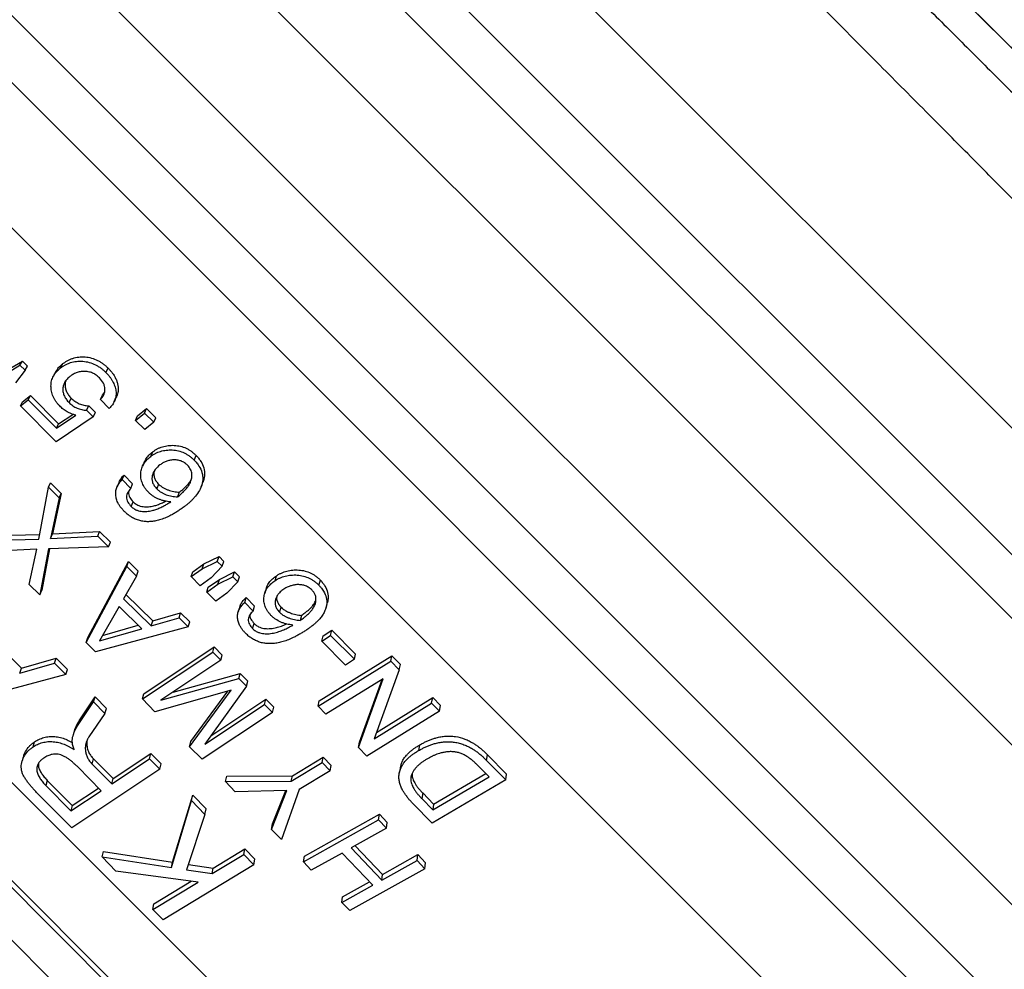
# Model space of a CAD drawing. Units: millimetres. Extents: x 0 to 420, y 0 to 297.
# Drawn here: x 176 to 189, y 204 to 216 of the extents above; entities that cross this region are included whole.
import ezdxf

# ---------------------------------------------------------------- set-up
doc = ezdxf.new("R2010")
doc.units = ezdxf.units.MM

msp = doc.modelspace()

# ---------------------------------------------------------------- linework, layer by layer
at = {"color": 7, "linetype": 'Continuous', "lineweight": 25}
for p, q in [((157.543, 242.688), (202.349, 197.882)), ((201.611, 203.738), (164.251, 241.098)), ((201.487, 197.037), (157.463, 241.061)), ((201.574, 203.778), (164.297, 241.055)), ((195.014, 194.432), (154.879, 234.567)), ((188.558, 193.41), (153.412, 228.556)), ((199.443, 198.22), (171.903, 225.76)), ((197.933, 198.022), (171.334, 224.621)), ((196.857, 196.946), (170.258, 223.545)), ((196.276, 196.033), (169.414, 222.895)), ((196.036, 195.368), (168.643, 222.761)), ((175.73, 211.67), (175.92, 211.784)), ((175.762, 211.727), (175.952, 211.84)), ((175.92, 211.784), (175.952, 211.84)), ((175.92, 211.784), (175.99, 211.716)), ((175.952, 211.84), (176.022, 211.773)), ((175.99, 211.716), (176.022, 211.773)), ((176.461, 211.743), (176.492, 211.8)), ((177.079, 211.686), (177.109, 211.745)), ((175.99, 211.716), (175.859, 211.546)), ((175.956, 211.293), (176.06, 211.376)), ((176.029, 211.319), (176.06, 211.376)), ((176.06, 211.376), (176.441, 210.994)), ((176.581, 211.282), (176.611, 211.34)), ((177.004, 211.321), (177.033, 211.38)), ((177.033, 211.38), (177.062, 211.421)), ((175.925, 211.235), (176.029, 211.319)), ((175.925, 211.235), (175.956, 211.293)), ((176.407, 210.753), (175.925, 211.235)), ((176.029, 211.319), (176.412, 210.935)), ((176.816, 211.177), (176.846, 211.236)), ((176.846, 211.236), (176.936, 211.146)), ((177.124, 211.202), (177.004, 211.321)), ((177.505, 211.101), (177.627, 211.199)), ((177.599, 211.139), (177.627, 211.199)), ((177.627, 211.199), (177.753, 211.076)), ((176.908, 211.087), (176.407, 210.753)), ((176.412, 210.935), (176.675, 211.111)), ((176.441, 210.994), (176.632, 211.122)), ((176.816, 211.177), (176.908, 211.087)), ((176.908, 211.087), (176.936, 211.146)), ((177.477, 211.04), (177.599, 211.139)), ((177.477, 211.04), (177.505, 211.101)), ((177.599, 211.139), (177.726, 211.015)), ((177.726, 211.015), (177.753, 211.076)), ((176.412, 210.935), (176.441, 210.994)), ((177.604, 210.917), (177.477, 211.04)), ((177.726, 211.015), (177.604, 210.917)), ((177.682, 210.555), (177.709, 210.617)), ((178.268, 210.506), (178.294, 210.569)), ((177.296, 210.242), (177.323, 210.304)), ((177.323, 210.304), (177.439, 210.185)), ((176.174, 209.441), (176.305, 210.14)), ((176.305, 210.14), (176.333, 210.201)), ((176.305, 210.14), (176.449, 209.996)), ((176.333, 210.201), (176.476, 210.057)), ((177.296, 210.242), (177.413, 210.123)), ((177.413, 210.123), (177.439, 210.185)), ((177.788, 210.182), (177.763, 210.119)), ((176.476, 210.057), (176.358, 209.509)), ((176.449, 209.996), (176.476, 210.057)), ((178.068, 210.072), (178.043, 210.008)), ((176.449, 209.996), (176.332, 209.447)), ((177.42, 209.881), (177.445, 209.944)), ((175.478, 209.483), (176.185, 209.502)), ((176.332, 209.447), (176.358, 209.509)), ((176.332, 209.447), (176.969, 209.478)), ((176.358, 209.509), (176.994, 209.541)), ((176.969, 209.478), (176.994, 209.541)), ((176.969, 209.478), (177.114, 209.337)), ((176.994, 209.541), (177.138, 209.4)), ((175.45, 209.422), (176.174, 209.441)), ((177.114, 209.337), (177.138, 209.4)), ((176.146, 209.303), (175.594, 209.278)), ((176.045, 208.829), (176.146, 209.303)), ((176.306, 209.309), (176.189, 208.687)), ((176.32, 209.31), (176.214, 208.751)), ((177.114, 209.337), (176.306, 209.309)), ((178.399, 209.107), (178.603, 209.206)), ((178.58, 209.14), (178.603, 209.206)), ((178.603, 209.206), (178.669, 209.14)), ((176.81, 208.045), (177.36, 209.072)), ((176.833, 208.111), (177.384, 209.137)), ((177.36, 209.072), (177.384, 209.137)), ((177.36, 209.072), (177.492, 208.941)), ((177.384, 209.137), (177.515, 209.006)), ((178.249, 209), (178.399, 209.107)), ((178.377, 209.041), (178.58, 209.14)), ((178.377, 209.041), (178.399, 209.107)), ((178.647, 209.074), (178.499, 208.919)), ((178.58, 209.14), (178.647, 209.074)), ((178.647, 209.074), (178.669, 209.14)), ((177.492, 208.941), (177.317, 208.636)), ((177.492, 208.941), (177.515, 209.006)), ((178.226, 208.934), (178.377, 209.041)), ((178.226, 208.934), (178.249, 209)), ((178.609, 208.897), (178.812, 208.997)), ((178.791, 208.93), (178.812, 208.997)), ((178.812, 208.997), (178.879, 208.931)), ((179.358, 208.879), (179.378, 208.946)), ((176.189, 208.687), (176.045, 208.829)), ((178.349, 208.811), (178.226, 208.934)), ((178.499, 208.919), (178.349, 208.811)), ((178.437, 208.723), (178.587, 208.831)), ((178.458, 208.79), (178.609, 208.897)), ((178.587, 208.831), (178.791, 208.93)), ((178.587, 208.831), (178.609, 208.897)), ((178.857, 208.864), (178.71, 208.709)), ((178.791, 208.93), (178.857, 208.864)), ((178.857, 208.864), (178.879, 208.931)), ((179.951, 208.817), (179.97, 208.886)), ((176.189, 208.687), (176.214, 208.751)), ((177.349, 208.692), (177.711, 208.338)), ((178.437, 208.723), (178.458, 208.79)), ((178.559, 208.602), (178.437, 208.723)), ((178.71, 208.709), (178.559, 208.602)), ((177.317, 208.636), (177.689, 208.271)), ((178.95, 208.586), (178.97, 208.654)), ((178.95, 208.586), (179.062, 208.468)), ((178.97, 208.654), (179.082, 208.537)), ((177.256, 208.531), (176.99, 208.067)), ((177.561, 208.232), (177.256, 208.531)), ((177.711, 208.338), (178.085, 208.446)), ((178.064, 208.379), (178.085, 208.446)), ((178.085, 208.446), (178.209, 208.326)), ((179.062, 208.468), (179.082, 208.537)), ((179.437, 208.525), (179.417, 208.456)), ((179.715, 208.412), (179.696, 208.342)), ((180.046, 208.516), (180.046, 208.518)), ((177.031, 208.139), (177.514, 208.279)), ((177.689, 208.271), (178.064, 208.379)), ((177.689, 208.271), (177.711, 208.338)), ((178.064, 208.379), (178.189, 208.259)), ((178.189, 208.259), (178.209, 208.326)), ((179.056, 208.234), (179.076, 208.303)), ((175.486, 208.152), (175.939, 207.699)), ((178.189, 208.259), (176.937, 207.921)), ((176.99, 208.067), (177.561, 208.232)), ((180.007, 208.135), (180.125, 208.212)), ((180.107, 208.142), (180.125, 208.212)), ((180.125, 208.212), (180.444, 207.89)), ((176.81, 208.045), (176.833, 208.111)), ((176.937, 207.921), (176.81, 208.045)), ((179.989, 208.064), (180.107, 208.142)), ((179.989, 208.064), (180.007, 208.135)), ((180.31, 207.741), (179.989, 208.064)), ((180.107, 208.142), (180.428, 207.819)), ((177.57, 207.285), (178.52, 207.917)), ((177.59, 207.353), (178.539, 207.986)), ((178.52, 207.917), (178.539, 207.986)), ((178.52, 207.917), (178.627, 207.807)), ((178.539, 207.986), (178.646, 207.876)), ((180.428, 207.819), (180.444, 207.89)), ((175.916, 207.633), (176.384, 207.767)), ((175.939, 207.699), (176.407, 207.833)), ((176.384, 207.767), (176.407, 207.833)), ((176.384, 207.767), (176.539, 207.615)), ((176.407, 207.833), (176.562, 207.681)), ((178.627, 207.807), (177.819, 207.269)), ((178.627, 207.807), (178.646, 207.876)), ((179.939, 207.189), (180.919, 207.794)), ((179.955, 207.261), (180.935, 207.867)), ((180.428, 207.819), (180.31, 207.741)), ((180.919, 207.794), (180.935, 207.867)), ((180.919, 207.794), (181.032, 207.677)), ((180.935, 207.867), (181.048, 207.75)), ((181.032, 207.677), (181.048, 207.75)), ((176.539, 207.615), (174.976, 207.198)), ((175.916, 207.633), (175.939, 207.699)), ((176.539, 207.615), (176.562, 207.681)), ((177.983, 207.378), (178.89, 207.629)), ((178.871, 207.559), (178.89, 207.629)), ((178.89, 207.629), (178.992, 207.526)), ((181.032, 207.677), (180.696, 206.749)), ((177.819, 207.269), (178.871, 207.559)), ((178.871, 207.559), (178.973, 207.456)), ((178.973, 207.456), (178.992, 207.526)), ((180.818, 207.557), (180.044, 207.079)), ((180.482, 206.63), (180.818, 207.557)), ((180.496, 206.704), (180.804, 207.549)), ((177.57, 207.285), (177.59, 207.353)), ((178.765, 207.402), (177.74, 207.111)), ((178.206, 206.641), (178.765, 207.402)), ((178.223, 206.712), (178.723, 207.39)), ((178.973, 207.456), (178.41, 206.673)), ((176.697, 206.92), (176.913, 207.246)), ((176.717, 206.988), (176.934, 207.313)), ((176.913, 207.246), (176.934, 207.313)), ((176.913, 207.246), (177.066, 207.087)), ((176.934, 207.313), (177.086, 207.156)), ((177.74, 207.111), (177.57, 207.285)), ((178.493, 206.788), (179.236, 207.282)), ((179.218, 207.211), (179.236, 207.282)), ((179.236, 207.282), (179.343, 207.175)), ((179.939, 207.189), (179.955, 207.261)), ((180.696, 206.749), (181.47, 207.228)), ((180.727, 206.834), (181.484, 207.302)), ((181.47, 207.228), (181.484, 207.302)), ((181.47, 207.228), (181.575, 207.121)), ((181.484, 207.302), (181.589, 207.196)), ((173.41, 207.134), (188.738, 191.807)), ((177.066, 207.087), (176.85, 206.773)), ((177.066, 207.087), (177.086, 207.156)), ((179.326, 207.104), (178.377, 206.471)), ((178.41, 206.673), (179.218, 207.211)), ((179.218, 207.211), (179.326, 207.104)), ((179.326, 207.104), (179.343, 207.175)), ((180.044, 207.079), (179.939, 207.189)), ((181.575, 207.121), (180.595, 206.515)), ((181.575, 207.121), (181.589, 207.196)), ((176.697, 206.92), (176.717, 206.988)), ((188.529, 191.309), (173.13, 206.708)), ((176.096, 206.638), (176.117, 206.706)), ((178.206, 206.641), (178.223, 206.712)), ((180.482, 206.63), (180.496, 206.704)), ((176.649, 206.6), (176.652, 206.602)), ((177.174, 206.211), (177.682, 206.55)), ((177.664, 206.479), (177.682, 206.55)), ((177.682, 206.55), (177.823, 206.408)), ((178.377, 206.471), (178.206, 206.641)), ((180.595, 206.515), (180.482, 206.63)), ((181.296, 206.589), (181.309, 206.665)), ((176.893, 206.406), (176.912, 206.476)), ((176.912, 206.476), (177.174, 206.211)), ((177.156, 206.141), (177.664, 206.479)), ((177.664, 206.479), (177.806, 206.337)), ((179.578, 206.175), (179.992, 206.426)), ((179.592, 206.249), (180.007, 206.5)), ((179.992, 206.426), (180.007, 206.5)), ((179.992, 206.426), (180.101, 206.314)), ((180.007, 206.5), (180.115, 206.388)), ((182.211, 206.455), (182.223, 206.532)), ((182.211, 206.455), (182.469, 206.192)), ((182.223, 206.532), (182.48, 206.27)), ((177.806, 206.337), (176.619, 205.546)), ((177.015, 206.047), (176.698, 206.368)), ((176.893, 206.406), (177.156, 206.141)), ((177.806, 206.337), (177.823, 206.408)), ((180.101, 206.314), (179.686, 206.063)), ((180.101, 206.314), (180.115, 206.388)), ((182.244, 206.233), (182.096, 206.384)), ((176.287, 206.187), (176.268, 206.118)), ((176.287, 206.187), (176.625, 205.846)), ((177.156, 206.141), (177.174, 206.211)), ((178.691, 206.17), (178.707, 206.242)), ((178.691, 206.17), (179.578, 206.175)), ((178.823, 206.031), (178.691, 206.17)), ((178.707, 206.242), (179.592, 206.249)), ((179.578, 206.175), (179.592, 206.249)), ((182.469, 206.192), (181.475, 205.611)), ((181.486, 205.789), (182.244, 206.233)), ((181.496, 205.867), (182.199, 206.278)), ((182.469, 206.192), (182.48, 206.27)), ((176.619, 205.546), (176.144, 206.025)), ((176.268, 206.118), (176.607, 205.775)), ((176.607, 205.775), (177.015, 206.047)), ((176.625, 205.846), (176.98, 206.082)), ((179.518, 206.05), (178.823, 206.031)), ((179.312, 205.525), (179.518, 206.05)), ((179.326, 205.6), (179.503, 206.05)), ((179.686, 206.063), (179.445, 205.39)), ((177.961, 205.011), (178.234, 205.916)), ((177.975, 205.085), (178.25, 205.988)), ((178.234, 205.916), (178.25, 205.988)), ((178.234, 205.916), (178.413, 205.728)), ((178.25, 205.988), (178.428, 205.801)), ((181.349, 206.017), (181.338, 205.94)), ((181.338, 205.94), (181.486, 205.789)), ((181.349, 206.017), (181.496, 205.867)), ((176.625, 205.846), (176.607, 205.775)), ((178.413, 205.728), (178.428, 205.801)), ((181.475, 205.611), (181.218, 205.873)), ((181.496, 205.867), (181.486, 205.789)), ((178.413, 205.728), (178.167, 204.981)), ((179.742, 205.088), (180.755, 205.654)), ((179.754, 205.165), (180.767, 205.73)), ((180.755, 205.654), (180.767, 205.73)), ((180.755, 205.654), (180.861, 205.541)), ((180.767, 205.73), (180.872, 205.618)), ((179.312, 205.525), (179.326, 205.6)), ((179.445, 205.39), (179.312, 205.525)), ((180.861, 205.541), (180.384, 205.275)), ((180.861, 205.541), (180.872, 205.618)), ((177.029, 205.155), (177.045, 205.227)), ((177.045, 205.227), (177.975, 205.085)), ((178.526, 205.005), (178.95, 205.263)), ((178.937, 205.187), (178.95, 205.263)), ((178.95, 205.263), (179.086, 205.125)), ((180.384, 205.275), (180.797, 204.839)), ((180.439, 205.305), (180.806, 204.918)), ((177.212, 204.962), (177.029, 205.155)), ((177.029, 205.155), (177.961, 205.011)), ((178.513, 204.93), (178.937, 205.187)), ((178.937, 205.187), (179.073, 205.049)), ((179.073, 205.049), (179.086, 205.125)), ((179.742, 205.088), (179.754, 205.165)), ((180.264, 205.207), (179.847, 204.975)), ((180.676, 204.772), (180.264, 205.207)), ((180.797, 204.839), (181.274, 205.106)), ((180.806, 204.918), (181.283, 205.185)), ((181.274, 205.106), (181.283, 205.185)), ((181.274, 205.106), (181.379, 204.996)), ((181.283, 205.185), (181.388, 205.076)), ((178.32, 204.813), (177.212, 204.962)), ((179.073, 205.049), (177.849, 204.307)), ((177.961, 205.011), (177.975, 205.085)), ((178.167, 204.981), (178.513, 204.93)), ((178.191, 205.054), (178.526, 205.005)), ((178.513, 204.93), (178.526, 205.005)), ((179.847, 204.975), (179.742, 205.088)), ((181.379, 204.996), (180.366, 204.43)), ((181.379, 204.996), (181.388, 205.076)), ((177.726, 204.52), (178.229, 204.826)), ((180.797, 204.839), (180.806, 204.918)), ((177.713, 204.445), (178.32, 204.813)), ((180.26, 204.539), (180.676, 204.772)), ((180.27, 204.618), (180.631, 204.82)), ((180.26, 204.539), (180.27, 204.618)), ((177.713, 204.445), (177.726, 204.52)), ((177.849, 204.307), (177.713, 204.445)), ((180.366, 204.43), (180.26, 204.539))]:
    msp.add_line(p, q, dxfattribs=at)
at = {"color": 8, "linetype": 'Continuous', "lineweight": 25}
msp.add_line((187.747, 192.896), (157.096, 223.547), dxfattribs=at)
at = {"color": 7, "linetype": 'Continuous', "lineweight": 25, "flags": 128}
for points in [[(176.4, 211.694), (176.385, 211.665), (176.37, 211.637)], [(177.191, 211.294), (177.205, 211.325), (177.22, 211.355)], [(177.596, 210.481), (177.583, 210.45), (177.57, 210.42)], [(177.256, 210.207), (177.242, 210.177), (177.229, 210.146)], [(178.362, 210.144), (178.374, 210.176), (178.387, 210.208)], [(179.24, 208.775), (179.23, 208.741), (179.22, 208.708)], [(180.046, 208.518), (180.055, 208.551), (180.065, 208.586)], [(178.882, 208.527), (178.872, 208.493), (178.862, 208.459)], [(176.657, 206.865), (176.647, 206.831), (176.638, 206.797)], [(175.969, 206.516), (175.959, 206.483), (175.949, 206.449)], [(181.045, 206.357), (181.039, 206.319), (181.033, 206.282)]]:
    msp.add_lwpolyline(points, dxfattribs=at)
at = {"color": 7, "linetype": 'Continuous', "lineweight": 25}
for points, knots in [([(186.125, 218.633), (186.297, 218.46), (186.645, 218.112), (187.17, 217.588), (187.703, 217.055), (188.244, 216.514), (188.792, 215.966), (189.324, 215.435), (189.839, 214.92), (190.336, 214.424), (190.779, 213.982), (191.167, 213.594), (191.486, 213.275), (191.707, 213.054), (191.831, 212.931), (191.869, 212.892), (191.908, 212.854), (191.946, 212.815), (191.985, 212.777), (192.1, 212.662), (192.298, 212.465), (192.581, 212.182), (192.88, 211.883), (193.194, 211.569), (193.523, 211.242), (193.865, 210.9), (194.22, 210.545), (194.572, 210.194), (194.919, 209.848), (195.26, 209.507), (195.609, 209.159), (195.95, 208.819), (196.282, 208.487), (196.516, 208.254), (196.665, 208.106), (196.729, 208.042), (196.793, 207.978), (196.857, 207.914), (196.922, 207.849), (196.986, 207.785), (197.051, 207.721), (197.181, 207.591), (197.369, 207.403), (197.608, 207.165), (197.83, 206.943), (198.034, 206.739), (198.222, 206.552), (198.394, 206.38), (198.555, 206.22), (198.704, 206.071), (198.84, 205.935), (198.96, 205.816), (199.062, 205.714), (199.148, 205.628), (199.206, 205.571), (199.248, 205.529), (199.281, 205.495), (199.325, 205.452), (199.37, 205.407), (199.46, 205.317), (199.639, 205.139), (199.916, 204.863), (200.241, 204.539), (200.487, 204.293), (200.648, 204.132), (200.731, 204.05), (200.812, 203.968), (200.893, 203.888), (200.973, 203.808), (201.138, 203.644), (201.38, 203.402), (201.688, 203.095), (201.975, 202.808), (202.243, 202.541), (202.492, 202.293), (202.736, 202.049), (202.973, 201.812), (203.199, 201.586), (203.405, 201.38), (203.528, 201.258), (203.588, 201.198)], [0, 0, 0, 0, 0.021054, 0.042592, 0.064616, 0.087124, 0.110115, 0.13359, 0.154648, 0.176079, 0.197884, 0.212479, 0.227237, 0.240357, 0.242085, 0.243815, 0.245546, 0.24728, 0.249016, 0.250755, 0.262857, 0.275777, 0.289514, 0.304068, 0.319438, 0.335624, 0.352626, 0.370442, 0.386795, 0.403778, 0.421391, 0.439634, 0.456208, 0.47327, 0.476679, 0.480106, 0.483552, 0.487017, 0.490501, 0.494004, 0.497525, 0.501065, 0.515281, 0.528682, 0.541267, 0.553038, 0.563994, 0.574136, 0.583464, 0.592766, 0.601087, 0.608429, 0.614792, 0.620175, 0.624578, 0.625693, 0.628096, 0.631012, 0.633927, 0.636841, 0.648277, 0.668654, 0.691739, 0.714751, 0.720766, 0.726775, 0.73278, 0.73878, 0.744775, 0.750764, 0.776385, 0.801519, 0.826166, 0.850326, 0.874002, 0.897192, 0.923901, 0.949939, 0.975305, 1, 1, 1, 1]), ([(203.481, 199.544), (203.428, 199.596), (203.322, 199.703), (203.146, 199.881), (202.954, 200.074), (202.746, 200.285), (202.521, 200.515), (202.287, 200.753), (202.047, 200.999), (201.802, 201.249), (201.572, 201.485), (201.361, 201.702), (201.18, 201.886), (201.052, 202.018), (200.979, 202.093), (200.956, 202.117), (200.933, 202.141), (200.91, 202.164), (200.886, 202.188), (200.817, 202.26), (200.696, 202.384), (200.517, 202.568), (200.322, 202.768), (200.112, 202.985), (199.884, 203.219), (199.639, 203.471), (199.375, 203.742), (199.102, 204.023), (198.821, 204.312), (198.533, 204.608), (198.227, 204.923), (197.903, 205.255), (197.56, 205.607), (197.198, 205.979), (196.82, 206.367), (196.435, 206.762), (196.05, 207.156), (195.672, 207.543), (195.3, 207.924), (194.938, 208.294), (194.586, 208.654), (194.244, 209.003), (193.912, 209.343), (193.59, 209.672), (193.277, 209.99), (192.976, 210.298), (192.685, 210.594), (192.417, 210.867), (192.17, 211.119), (191.952, 211.34), (191.805, 211.49), (191.725, 211.571), (191.7, 211.596), (191.676, 211.621), (191.652, 211.645), (191.628, 211.669), (191.417, 211.884), (191.02, 212.287), (190.434, 212.881), (189.852, 213.471), (189.274, 214.055), (188.702, 214.633), (188.103, 215.236), (187.478, 215.865), (186.83, 216.517), (186.193, 217.156), (185.77, 217.579), (185.561, 217.788)], [0, 0, 0, 0, 0.0209821, 0.0424482, 0.0643982, 0.0868322, 0.1097501, 0.1331521, 0.1541463, 0.1755153, 0.1972592, 0.2118156, 0.2265353, 0.2396238, 0.2413472, 0.2430727, 0.2448003, 0.2465302, 0.2482622, 0.2499964, 0.2620715, 0.2749633, 0.2886717, 0.3031969, 0.3185388, 0.3346974, 0.3516727, 0.3694647, 0.3861372, 0.4034682, 0.4214577, 0.4401058, 0.4594123, 0.4793774, 0.5000011, 0.5205802, 0.5405037, 0.5597716, 0.5783839, 0.5963406, 0.6133384, 0.6297038, 0.6454367, 0.6605373, 0.6750054, 0.6888411, 0.7020443, 0.7146151, 0.7251543, 0.7352037, 0.743642, 0.744719, 0.7457894, 0.7468533, 0.7479108, 0.7489617, 0.7500061, 0.7756897, 0.8008892, 0.8256048, 0.8498364, 0.873584, 0.8968477, 0.9236441, 0.9497682, 0.9752202, 1, 1, 1, 1]), ([(176.492, 211.8), (176.502, 211.808), (176.523, 211.824), (176.557, 211.845), (176.593, 211.863), (176.643, 211.882), (176.711, 211.897), (176.797, 211.899), (176.884, 211.885), (176.954, 211.857), (177.006, 211.828), (177.043, 211.803), (177.077, 211.775), (177.098, 211.755), (177.109, 211.745)], [0, 0, 0, 0, 0.062566, 0.1251164, 0.1883843, 0.2502197, 0.3738099, 0.5000881, 0.6257162, 0.7498058, 0.8115409, 0.874893, 0.9374362, 1, 1, 1, 1]), ([(176.455, 211.235), (176.446, 211.244), (176.428, 211.264), (176.404, 211.295), (176.383, 211.328), (176.361, 211.373), (176.343, 211.433), (176.335, 211.505), (176.343, 211.575), (176.364, 211.629), (176.388, 211.668), (176.41, 211.695), (176.434, 211.72), (176.452, 211.735), (176.461, 211.743)], [0, 0, 0, 0, 0.062671, 0.12532, 0.188794, 0.250578, 0.375614, 0.500607, 0.625951, 0.750205, 0.811805, 0.875104, 0.937545, 1, 1, 1, 1]), ([(176.401, 211.694), (176.401, 211.695), (176.405, 211.706), (176.42, 211.725), (176.44, 211.753), (176.465, 211.778), (176.483, 211.793), (176.492, 211.8)], [0, 0, 0, 0, 0.01598, 0.258816, 0.507951, 0.753944, 1, 1, 1, 1]), ([(176.461, 211.743), (176.472, 211.751), (176.492, 211.766), (176.526, 211.787), (176.562, 211.805), (176.612, 211.825), (176.68, 211.839), (176.766, 211.841), (176.854, 211.826), (176.924, 211.799), (176.976, 211.77), (177.013, 211.745), (177.048, 211.717), (177.069, 211.696), (177.079, 211.686)], [0, 0, 0, 0, 0.062459, 0.124905, 0.188027, 0.249821, 0.373252, 0.499503, 0.625152, 0.749388, 0.8112, 0.87467, 0.937323, 1, 1, 1, 1]), ([(177.109, 211.745), (177.118, 211.736), (177.135, 211.718), (177.158, 211.689), (177.18, 211.66), (177.201, 211.625), (177.22, 211.586), (177.235, 211.542), (177.243, 211.501), (177.246, 211.463), (177.243, 211.42), (177.233, 211.383), (177.222, 211.359), (177.219, 211.355)], [0, 0, 0, 0, 0.080348, 0.160681, 0.241017, 0.321347, 0.431083, 0.534034, 0.642564, 0.722888, 0.802475, 0.96355, 1, 1, 1, 1]), ([(176.59, 211.631), (176.582, 211.624), (176.565, 211.61), (176.544, 211.586), (176.522, 211.555), (176.504, 211.516), (176.497, 211.476), (176.498, 211.443), (176.502, 211.41), (176.514, 211.377), (176.53, 211.345), (176.545, 211.323), (176.562, 211.302), (176.575, 211.288), (176.581, 211.282)], [0, 0, 0, 0, 0.0833566, 0.1668039, 0.2497944, 0.3745252, 0.4993, 0.5636743, 0.6243942, 0.7493807, 0.8120111, 0.8746579, 0.9373201, 1, 1, 1, 1]), ([(176.991, 211.615), (176.984, 211.622), (176.97, 211.635), (176.94, 211.658), (176.897, 211.682), (176.841, 211.698), (176.785, 211.702), (176.73, 211.698), (176.687, 211.686), (176.655, 211.672), (176.632, 211.66), (176.61, 211.646), (176.597, 211.636), (176.59, 211.631)], [0, 0, 0, 0, 0.062696, 0.125363, 0.25039, 0.375381, 0.500321, 0.625806, 0.750089, 0.811795, 0.875048, 0.937519, 1, 1, 1, 1]), ([(177.004, 211.321), (177.021, 211.341), (177.046, 211.372), (177.064, 211.422), (177.067, 211.462), (177.061, 211.503), (177.041, 211.557), (177.011, 211.592), (176.991, 211.615)], [0, 0, 0, 0, 0.249606, 0.374659, 0.499704, 0.624885, 0.750164, 1, 1, 1, 1]), ([(177.079, 211.686), (177.088, 211.677), (177.106, 211.659), (177.129, 211.63), (177.151, 211.601), (177.176, 211.559), (177.2, 211.505), (177.216, 211.438), (177.217, 211.37), (177.202, 211.318), (177.183, 211.279), (177.166, 211.251), (177.146, 211.226), (177.131, 211.21), (177.124, 211.202)], [0, 0, 0, 0, 0.062655, 0.125297, 0.187937, 0.250563, 0.375642, 0.500678, 0.624917, 0.750228, 0.812143, 0.875125, 0.937558, 1, 1, 1, 1]), ([(176.537, 211.575), (176.537, 211.575), (176.53, 211.56), (176.527, 211.526), (176.53, 211.477), (176.544, 211.435), (176.56, 211.404), (176.575, 211.382), (176.592, 211.36), (176.604, 211.347), (176.611, 211.34)], [0, 0, 0, 0, 0.006502, 0.205022, 0.403594, 0.602141, 0.701591, 0.801044, 0.90051, 1, 1, 1, 1]), ([(176.611, 211.34), (176.619, 211.333), (176.634, 211.318), (176.669, 211.291), (176.708, 211.269), (176.749, 211.254), (176.781, 211.245), (176.813, 211.239), (176.835, 211.237), (176.846, 211.236)], [0, 0, 0, 0, 0.125086, 0.250122, 0.499772, 0.62344, 0.749862, 0.87491, 1, 1, 1, 1]), ([(176.675, 211.111), (176.661, 211.114), (176.634, 211.12), (176.594, 211.136), (176.559, 211.154), (176.529, 211.173), (176.503, 211.192), (176.478, 211.213), (176.463, 211.227), (176.455, 211.235)], [0, 0, 0, 0, 0.165521, 0.331739, 0.499742, 0.618674, 0.749826, 0.8749, 1, 1, 1, 1]), ([(176.581, 211.282), (176.589, 211.274), (176.605, 211.259), (176.64, 211.232), (176.679, 211.21), (176.72, 211.194), (176.752, 211.186), (176.784, 211.18), (176.806, 211.178), (176.816, 211.177)], [0, 0, 0, 0, 0.125179, 0.2503, 0.500052, 0.623671, 0.750088, 0.875042, 1, 1, 1, 1]), ([(177.709, 210.617), (177.719, 210.624), (177.739, 210.638), (177.771, 210.657), (177.806, 210.673), (177.854, 210.69), (177.918, 210.704), (178, 210.706), (178.082, 210.695), (178.148, 210.672), (178.197, 210.646), (178.232, 210.623), (178.264, 210.597), (178.284, 210.578), (178.294, 210.569)], [0, 0, 0, 0, 0.062562, 0.125109, 0.188896, 0.250206, 0.37515, 0.50012, 0.627675, 0.749833, 0.811828, 0.874907, 0.937441, 1, 1, 1, 1]), ([(177.653, 210.071), (177.644, 210.081), (177.626, 210.099), (177.604, 210.129), (177.584, 210.161), (177.569, 210.194), (177.558, 210.228), (177.548, 210.273), (177.547, 210.331), (177.557, 210.386), (177.573, 210.427), (177.589, 210.457), (177.608, 210.484), (177.63, 210.51), (177.655, 210.534), (177.673, 210.548), (177.682, 210.555)], [0, 0, 0, 0, 0.062655, 0.125282, 0.188507, 0.250508, 0.311778, 0.375648, 0.500566, 0.62538, 0.6866, 0.750289, 0.811026, 0.875142, 0.937564, 1, 1, 1, 1]), ([(177.598, 210.48), (177.604, 210.493), (177.613, 210.517), (177.635, 210.546), (177.657, 210.572), (177.681, 210.596), (177.7, 210.61), (177.709, 210.617)], [0, 0, 0, 0, 0.241223, 0.42592, 0.620571, 0.810262, 1, 1, 1, 1]), ([(177.682, 210.555), (177.692, 210.562), (177.712, 210.576), (177.745, 210.595), (177.779, 210.611), (177.827, 210.628), (177.892, 210.642), (177.974, 210.644), (178.056, 210.633), (178.123, 210.609), (178.171, 210.583), (178.206, 210.56), (178.239, 210.534), (178.258, 210.515), (178.268, 210.506)], [0, 0, 0, 0, 0.062458, 0.124904, 0.188545, 0.24982, 0.374634, 0.499545, 0.627111, 0.749407, 0.811479, 0.874678, 0.937325, 1, 1, 1, 1]), ([(178.294, 210.569), (178.306, 210.556), (178.323, 210.537), (178.344, 210.51), (178.373, 210.468), (178.404, 210.4), (178.412, 210.322), (178.403, 210.262), (178.395, 210.229), (178.388, 210.212), (178.386, 210.209)], [0, 0, 0, 0, 0.1217689, 0.1815942, 0.2435506, 0.486294, 0.7289614, 0.8489292, 0.9724167, 1, 1, 1, 1]), ([(177.807, 210.442), (177.783, 210.421), (177.735, 210.381), (177.703, 210.311), (177.697, 210.25), (177.706, 210.203), (177.725, 210.166), (177.745, 210.138), (177.757, 210.126), (177.763, 210.119)], [0, 0, 0, 0, 0.249721, 0.49891, 0.624054, 0.749202, 0.874405, 0.93719, 1, 1, 1, 1]), ([(178.179, 210.435), (178.173, 210.441), (178.16, 210.453), (178.132, 210.475), (178.1, 210.491), (178.066, 210.502), (178.041, 210.507), (178.014, 210.509), (177.979, 210.509), (177.937, 210.503), (177.889, 210.489), (177.845, 210.468), (177.82, 210.45), (177.807, 210.442)], [0, 0, 0, 0, 0.062681, 0.125321, 0.250285, 0.311017, 0.375449, 0.434227, 0.500512, 0.625406, 0.750236, 0.875104, 1, 1, 1, 1]), ([(178.043, 210.008), (178.057, 210.019), (178.084, 210.041), (178.123, 210.076), (178.158, 210.113), (178.188, 210.153), (178.211, 210.19), (178.225, 210.223), (178.234, 210.253), (178.239, 210.284), (178.239, 210.316), (178.234, 210.348), (178.221, 210.379), (178.203, 210.409), (178.187, 210.427), (178.179, 210.435)], [0, 0, 0, 0, 0.105952, 0.199894, 0.304616, 0.406707, 0.499662, 0.564229, 0.624643, 0.687161, 0.749671, 0.81221, 0.874768, 0.937358, 1, 1, 1, 1]), ([(178.268, 210.506), (178.277, 210.497), (178.293, 210.48), (178.315, 210.453), (178.346, 210.407), (178.372, 210.352), (178.384, 210.29), (178.385, 210.243), (178.379, 210.198), (178.363, 210.141), (178.329, 210.073), (178.282, 210.012), (178.239, 209.966), (178.205, 209.934), (178.169, 209.904), (178.144, 209.885), (178.132, 209.875)], [0, 0, 0, 0, 0.046456, 0.083089, 0.12536, 0.250254, 0.312178, 0.37535, 0.436958, 0.500382, 0.619395, 0.750098, 0.812882, 0.875049, 0.937522, 1, 1, 1, 1]), ([(177.256, 210.207), (177.256, 210.208), (177.259, 210.218), (177.27, 210.236), (177.285, 210.26), (177.303, 210.283), (177.316, 210.297), (177.323, 210.304)], [0, 0, 0, 0, 0.029997, 0.267676, 0.514957, 0.757455, 1, 1, 1, 1]), ([(177.729, 210.351), (177.727, 210.338), (177.723, 210.31), (177.732, 210.265), (177.75, 210.228), (177.77, 210.201), (177.782, 210.188), (177.788, 210.182)], [0, 0, 0, 0, 0.219813, 0.479688, 0.739485, 0.869723, 1, 1, 1, 1]), ([(177.322, 209.819), (177.312, 209.829), (177.292, 209.851), (177.266, 209.885), (177.241, 209.927), (177.22, 209.978), (177.208, 210.036), (177.211, 210.085), (177.22, 210.122), (177.23, 210.148), (177.243, 210.174), (177.259, 210.198), (177.277, 210.221), (177.29, 210.235), (177.296, 210.242)], [0, 0, 0, 0, 0.0835609, 0.1679818, 0.2505034, 0.3755432, 0.5005286, 0.6234619, 0.6860502, 0.750267, 0.811428, 0.8751403, 0.9375666, 1, 1, 1, 1]), ([(177.788, 210.182), (177.795, 210.176), (177.807, 210.164), (177.827, 210.149), (177.851, 210.133), (177.882, 210.117), (177.917, 210.102), (177.954, 210.091), (177.992, 210.082), (178.03, 210.076), (178.055, 210.073), (178.068, 210.072)], [0, 0, 0, 0, 0.0922776, 0.1655334, 0.2499978, 0.3728503, 0.4999543, 0.6201344, 0.7499527, 0.8749645, 1, 1, 1, 1]), ([(178.068, 210.072), (178.082, 210.083), (178.109, 210.105), (178.147, 210.14), (178.182, 210.177), (178.212, 210.214), (178.226, 210.24), (178.233, 210.251)], [0, 0, 0, 0, 0.219688, 0.414467, 0.631586, 0.843225, 1, 1, 1, 1]), ([(177.413, 210.123), (177.398, 210.106), (177.375, 210.081), (177.358, 210.04), (177.353, 210.007), (177.359, 209.973), (177.377, 209.928), (177.403, 209.9), (177.42, 209.881)], [0, 0, 0, 0, 0.249559, 0.375722, 0.499503, 0.621991, 0.749831, 1, 1, 1, 1]), ([(177.383, 210.085), (177.382, 210.08), (177.379, 210.064), (177.385, 210.036), (177.403, 209.991), (177.428, 209.962), (177.445, 209.944)], [0, 0, 0, 0, 0.103917, 0.323462, 0.552294, 1, 1, 1, 1]), ([(177.952, 209.942), (177.938, 209.944), (177.911, 209.946), (177.869, 209.954), (177.829, 209.965), (177.789, 209.979), (177.751, 209.997), (177.716, 210.018), (177.682, 210.043), (177.663, 210.062), (177.653, 210.071)], [0, 0, 0, 0, 0.124916, 0.249832, 0.377079, 0.499766, 0.625507, 0.74982, 0.874878, 1, 1, 1, 1]), ([(177.763, 210.119), (177.769, 210.113), (177.782, 210.102), (177.802, 210.086), (177.826, 210.07), (177.856, 210.054), (177.892, 210.039), (177.929, 210.027), (177.967, 210.019), (178.005, 210.012), (178.03, 210.009), (178.043, 210.008)], [0, 0, 0, 0, 0.092357, 0.165672, 0.250194, 0.373105, 0.500231, 0.620394, 0.750156, 0.875079, 1, 1, 1, 1]), ([(178.132, 209.875), (178.118, 209.865), (178.09, 209.845), (178.046, 209.815), (178.001, 209.787), (177.949, 209.758), (177.889, 209.73), (177.821, 209.704), (177.756, 209.686), (177.694, 209.676), (177.636, 209.674), (177.578, 209.679), (177.52, 209.692), (177.464, 209.714), (177.418, 209.74), (177.381, 209.766), (177.351, 209.791), (177.333, 209.809), (177.322, 209.819)], [0, 0, 0, 0, 0.0624504, 0.1248974, 0.1891628, 0.249797, 0.3341206, 0.4185439, 0.4995725, 0.5635263, 0.6245287, 0.6880632, 0.7495415, 0.811472, 0.8746866, 0.9166866, 0.9536714, 1, 1, 1, 1]), ([(177.42, 209.881), (177.426, 209.875), (177.438, 209.863), (177.458, 209.848), (177.484, 209.834), (177.517, 209.821), (177.554, 209.814), (177.592, 209.811), (177.628, 209.812), (177.665, 209.817), (177.706, 209.826), (177.753, 209.84), (177.805, 209.861), (177.856, 209.885), (177.905, 209.913), (177.935, 209.932), (177.952, 209.942)], [0, 0, 0, 0, 0.042102, 0.083457, 0.125279, 0.187808, 0.250322, 0.311368, 0.375351, 0.435179, 0.500334, 0.592087, 0.694635, 0.800179, 0.893632, 1, 1, 1, 1]), ([(177.445, 209.944), (177.451, 209.938), (177.463, 209.926), (177.484, 209.911), (177.521, 209.891), (177.58, 209.874), (177.642, 209.874), (177.69, 209.88), (177.731, 209.889), (177.778, 209.903), (177.83, 209.925), (177.866, 209.941), (177.884, 209.951), (177.885, 209.952)], [0, 0, 0, 0, 0.052212, 0.103491, 0.155341, 0.309874, 0.464913, 0.539332, 0.620309, 0.734479, 0.862027, 0.993399, 1, 1, 1, 1]), ([(179.242, 208.775), (179.244, 208.782), (179.25, 208.811), (179.272, 208.845), (179.299, 208.88), (179.323, 208.904), (179.35, 208.927), (179.369, 208.94), (179.378, 208.946)], [0, 0, 0, 0, 0.104614, 0.401546, 0.549198, 0.700745, 0.850354, 1, 1, 1, 1]), ([(179.358, 208.879), (179.368, 208.885), (179.389, 208.899), (179.424, 208.916), (179.459, 208.93), (179.509, 208.946), (179.575, 208.957), (179.659, 208.957), (179.742, 208.944), (179.808, 208.92), (179.856, 208.894), (179.89, 208.871), (179.922, 208.845), (179.941, 208.826), (179.951, 208.817)], [0, 0, 0, 0, 0.062456, 0.124901, 0.189033, 0.249822, 0.37463, 0.499527, 0.627204, 0.749402, 0.81046, 0.874675, 0.937325, 1, 1, 1, 1]), ([(179.378, 208.946), (179.389, 208.953), (179.41, 208.966), (179.444, 208.983), (179.48, 208.998), (179.53, 209.014), (179.596, 209.025), (179.665, 209.025), (179.721, 209.019), (179.776, 209.008), (179.828, 208.989), (179.876, 208.962), (179.91, 208.939), (179.942, 208.914), (179.961, 208.895), (179.97, 208.886)], [0, 0, 0, 0, 0.06255, 0.125084, 0.189349, 0.250164, 0.375077, 0.500007, 0.56502, 0.627837, 0.749873, 0.810844, 0.874925, 0.937451, 1, 1, 1, 1]), ([(179.303, 208.412), (179.295, 208.422), (179.278, 208.44), (179.256, 208.47), (179.238, 208.501), (179.219, 208.544), (179.207, 208.599), (179.208, 208.666), (179.222, 208.719), (179.24, 208.758), (179.258, 208.786), (179.279, 208.812), (179.303, 208.837), (179.329, 208.859), (179.348, 208.872), (179.358, 208.879)], [0, 0, 0, 0, 0.062664, 0.1253, 0.189222, 0.250549, 0.374963, 0.500482, 0.626188, 0.687102, 0.750244, 0.811814, 0.87512, 0.937553, 1, 1, 1, 1]), ([(179.857, 208.751), (179.851, 208.757), (179.839, 208.769), (179.811, 208.79), (179.779, 208.807), (179.745, 208.818), (179.719, 208.823), (179.693, 208.826), (179.657, 208.827), (179.614, 208.822), (179.57, 208.811), (179.535, 208.797), (179.506, 208.783), (179.487, 208.771), (179.479, 208.766)], [0, 0, 0, 0, 0.062674, 0.125313, 0.250241, 0.312677, 0.375372, 0.435312, 0.500452, 0.625323, 0.750171, 0.832227, 0.916865, 1, 1, 1, 1]), ([(179.951, 208.817), (179.959, 208.807), (179.974, 208.791), (179.995, 208.765), (180.025, 208.72), (180.048, 208.666), (180.057, 208.605), (180.056, 208.561), (180.047, 208.517), (180.031, 208.472), (180.006, 208.424), (179.971, 208.376), (179.932, 208.334), (179.893, 208.298), (179.857, 208.268), (179.819, 208.239), (179.792, 208.221), (179.779, 208.212)], [0, 0, 0, 0, 0.046446, 0.082965, 0.12534, 0.250188, 0.311887, 0.375276, 0.436691, 0.500287, 0.578064, 0.661016, 0.750138, 0.811104, 0.875069, 0.937532, 1, 1, 1, 1]), ([(179.97, 208.886), (179.982, 208.873), (179.999, 208.854), (180.018, 208.828), (180.045, 208.787), (180.074, 208.72), (180.076, 208.645), (180.07, 208.601), (180.065, 208.587), (180.065, 208.586)], [0, 0, 0, 0, 0.1429407, 0.2128864, 0.2858978, 0.5707945, 0.855731, 0.9961455, 1, 1, 1, 1]), ([(179.479, 208.766), (179.469, 208.759), (179.452, 208.747), (179.428, 208.727), (179.405, 208.702), (179.381, 208.669), (179.364, 208.627), (179.357, 208.583), (179.364, 208.538), (179.379, 208.505), (179.393, 208.485), (179.403, 208.472), (179.412, 208.462), (179.417, 208.456)], [0, 0, 0, 0, 0.092309, 0.163984, 0.249918, 0.37481, 0.499699, 0.627304, 0.749575, 0.874596, 0.906528, 0.937297, 1, 1, 1, 1]), ([(179.696, 208.342), (179.711, 208.353), (179.74, 208.373), (179.78, 208.406), (179.817, 208.44), (179.851, 208.477), (179.881, 208.521), (179.901, 208.564), (179.91, 208.603), (179.912, 208.644), (179.904, 208.683), (179.886, 208.715), (179.873, 208.733), (179.862, 208.745), (179.857, 208.751)], [0, 0, 0, 0, 0.106183, 0.200611, 0.302061, 0.399573, 0.499978, 0.624878, 0.688927, 0.750023, 0.87431, 0.917111, 0.955012, 1, 1, 1, 1]), ([(178.954, 208.177), (178.945, 208.187), (178.925, 208.208), (178.901, 208.242), (178.877, 208.283), (178.859, 208.333), (178.85, 208.39), (178.855, 208.437), (178.866, 208.472), (178.877, 208.497), (178.892, 208.521), (178.909, 208.544), (178.929, 208.566), (178.943, 208.579), (178.95, 208.586)], [0, 0, 0, 0, 0.082833, 0.168534, 0.25051, 0.375558, 0.500516, 0.625336, 0.686737, 0.750262, 0.80977, 0.875134, 0.937564, 1, 1, 1, 1]), ([(178.884, 208.527), (178.888, 208.54), (178.895, 208.561), (178.913, 208.589), (178.93, 208.612), (178.949, 208.634), (178.963, 208.647), (178.97, 208.654)], [0, 0, 0, 0, 0.271881, 0.445478, 0.635904, 0.817935, 1, 1, 1, 1]), ([(179.382, 208.666), (179.381, 208.661), (179.377, 208.642), (179.384, 208.606), (179.399, 208.574), (179.413, 208.554), (179.423, 208.54), (179.431, 208.531), (179.437, 208.525)], [0, 0, 0, 0, 0.103151, 0.397574, 0.698381, 0.775191, 0.849195, 1, 1, 1, 1]), ([(179.715, 208.412), (179.73, 208.422), (179.759, 208.442), (179.799, 208.475), (179.836, 208.509), (179.869, 208.546), (179.896, 208.582), (179.906, 208.607), (179.91, 208.617)], [0, 0, 0, 0, 0.18751, 0.354259, 0.5334, 0.705568, 0.882809, 1, 1, 1, 1]), ([(179.062, 208.468), (179.046, 208.453), (179.021, 208.429), (179.002, 208.39), (178.996, 208.358), (178.999, 208.325), (179.016, 208.281), (179.04, 208.253), (179.056, 208.234)], [0, 0, 0, 0, 0.2495649, 0.3788114, 0.4995052, 0.6220783, 0.7497692, 1, 1, 1, 1]), ([(179.018, 208.419), (179.018, 208.411), (179.019, 208.391), (179.036, 208.35), (179.06, 208.322), (179.076, 208.303)], [0, 0, 0, 0, 0.2033145, 0.4725426, 1, 1, 1, 1]), ([(179.6, 208.281), (179.586, 208.282), (179.558, 208.286), (179.517, 208.294), (179.476, 208.305), (179.424, 208.325), (179.375, 208.352), (179.332, 208.384), (179.313, 208.403), (179.303, 208.412)], [0, 0, 0, 0, 0.1249736, 0.2499474, 0.3776746, 0.4999944, 0.7497025, 0.874825, 1, 1, 1, 1]), ([(179.417, 208.456), (179.424, 208.45), (179.436, 208.438), (179.455, 208.423), (179.479, 208.407), (179.509, 208.391), (179.544, 208.376), (179.582, 208.364), (179.619, 208.354), (179.658, 208.347), (179.684, 208.344), (179.696, 208.342)], [0, 0, 0, 0, 0.092332, 0.165396, 0.250199, 0.370686, 0.500213, 0.62076, 0.750142, 0.875073, 1, 1, 1, 1]), ([(179.437, 208.525), (179.443, 208.519), (179.455, 208.507), (179.475, 208.492), (179.498, 208.476), (179.528, 208.46), (179.564, 208.445), (179.601, 208.433), (179.638, 208.424), (179.677, 208.416), (179.703, 208.413), (179.715, 208.412)], [0, 0, 0, 0, 0.092255, 0.165261, 0.250008, 0.37044, 0.499944, 0.620507, 0.749944, 0.87496, 1, 1, 1, 1]), ([(179.056, 208.234), (179.062, 208.229), (179.074, 208.217), (179.094, 208.202), (179.12, 208.188), (179.152, 208.175), (179.201, 208.164), (179.25, 208.162), (179.3, 208.166), (179.35, 208.175), (179.41, 208.192), (179.476, 208.217), (179.54, 208.247), (179.58, 208.27), (179.6, 208.281)], [0, 0, 0, 0, 0.042177, 0.083235, 0.125302, 0.187856, 0.250397, 0.366797, 0.431082, 0.500261, 0.625177, 0.750114, 0.87506, 1, 1, 1, 1]), ([(179.076, 208.303), (179.082, 208.297), (179.094, 208.286), (179.114, 208.271), (179.15, 208.25), (179.195, 208.237), (179.244, 208.232), (179.295, 208.232), (179.357, 208.241), (179.429, 208.261), (179.48, 208.28), (179.507, 208.293), (179.513, 208.296)], [0, 0, 0, 0, 0.053612, 0.105794, 0.159253, 0.317653, 0.389708, 0.466183, 0.636048, 0.795296, 0.954601, 1, 1, 1, 1]), ([(179.779, 208.212), (179.764, 208.203), (179.735, 208.184), (179.688, 208.156), (179.641, 208.13), (179.586, 208.103), (179.523, 208.076), (179.453, 208.053), (179.386, 208.038), (179.324, 208.03), (179.265, 208.03), (179.206, 208.036), (179.148, 208.05), (179.093, 208.073), (179.042, 208.102), (178.995, 208.137), (178.968, 208.164), (178.954, 208.177)], [0, 0, 0, 0, 0.062451, 0.124899, 0.189792, 0.249802, 0.339105, 0.422122, 0.499594, 0.563231, 0.624547, 0.688085, 0.74957, 0.811778, 0.874718, 0.937343, 1, 1, 1, 1]), ([(176.658, 206.864), (176.659, 206.868), (176.663, 206.885), (176.676, 206.915), (176.695, 206.952), (176.71, 206.976), (176.717, 206.988)], [0, 0, 0, 0, 0.07906, 0.393634, 0.69678, 1, 1, 1, 1]), ([(176.652, 206.602), (176.648, 206.611), (176.64, 206.629), (176.631, 206.657), (176.625, 206.689), (176.624, 206.727), (176.629, 206.768), (176.64, 206.808), (176.655, 206.847), (176.674, 206.884), (176.689, 206.908), (176.697, 206.92)], [0, 0, 0, 0, 0.083495, 0.165827, 0.250332, 0.373599, 0.500329, 0.620536, 0.75021, 0.875101, 1, 1, 1, 1]), ([(175.97, 206.516), (175.972, 206.523), (175.978, 206.545), (176, 206.591), (176.035, 206.638), (176.079, 206.679), (176.104, 206.697), (176.117, 206.706)], [0, 0, 0, 0, 0.095972, 0.276871, 0.638139, 0.819057, 1, 1, 1, 1]), ([(176.096, 206.638), (176.106, 206.645), (176.125, 206.657), (176.155, 206.672), (176.188, 206.686), (176.233, 206.7), (176.293, 206.711), (176.369, 206.71), (176.444, 206.698), (176.505, 206.679), (176.552, 206.658), (176.586, 206.64), (176.618, 206.621), (176.639, 206.607), (176.649, 206.6)], [0, 0, 0, 0, 0.062438, 0.124866, 0.187304, 0.249745, 0.374515, 0.499396, 0.624349, 0.749411, 0.810631, 0.874684, 0.937332, 1, 1, 1, 1]), ([(176.117, 206.706), (176.126, 206.712), (176.145, 206.725), (176.176, 206.74), (176.208, 206.754), (176.254, 206.768), (176.314, 206.779), (176.389, 206.779), (176.465, 206.766), (176.525, 206.747), (176.572, 206.726), (176.602, 206.711), (176.619, 206.7), (176.626, 206.696)], [0, 0, 0, 0, 0.06835, 0.136685, 0.205023, 0.273354, 0.409843, 0.54636, 0.68286, 0.819389, 0.886212, 0.956077, 1, 1, 1, 1]), ([(176.85, 206.773), (176.844, 206.762), (176.832, 206.744), (176.818, 206.715), (176.807, 206.681), (176.8, 206.638), (176.801, 206.589), (176.81, 206.54), (176.825, 206.501), (176.842, 206.47), (176.857, 206.448), (176.874, 206.426), (176.887, 206.413), (176.893, 206.406)], [0, 0, 0, 0, 0.0924141, 0.1655415, 0.2496861, 0.3745648, 0.4995053, 0.6235171, 0.7495481, 0.808658, 0.8747684, 0.9373753, 1, 1, 1, 1]), ([(176.825, 206.727), (176.823, 206.72), (176.819, 206.698), (176.82, 206.664), (176.826, 206.626), (176.835, 206.593), (176.847, 206.565), (176.861, 206.539), (176.876, 206.517), (176.893, 206.496), (176.906, 206.482), (176.912, 206.476)], [0, 0, 0, 0, 0.079168, 0.263257, 0.386657, 0.508447, 0.631571, 0.718572, 0.815794, 0.907887, 1, 1, 1, 1]), ([(181.296, 206.589), (181.311, 206.598), (181.339, 206.613), (181.382, 206.635), (181.426, 206.654), (181.472, 206.672), (181.524, 206.687), (181.582, 206.7), (181.646, 206.708), (181.712, 206.709), (181.778, 206.703), (181.842, 206.69), (181.905, 206.669), (181.965, 206.643), (182.017, 206.614), (182.062, 206.584), (182.102, 206.554), (182.14, 206.523), (182.177, 206.49), (182.199, 206.467), (182.211, 206.455)], [0, 0, 0, 0, 0.053241, 0.100129, 0.150433, 0.200638, 0.249643, 0.312915, 0.37447, 0.437808, 0.499366, 0.560556, 0.624384, 0.68549, 0.74952, 0.797268, 0.848109, 0.899889, 0.94643, 1, 1, 1, 1]), ([(181.309, 206.665), (181.324, 206.673), (181.351, 206.689), (181.395, 206.711), (181.439, 206.73), (181.485, 206.747), (181.537, 206.763), (181.594, 206.776), (181.659, 206.784), (181.724, 206.785), (181.812, 206.777), (181.898, 206.754), (181.977, 206.719), (182.029, 206.69), (182.074, 206.66), (182.114, 206.631), (182.152, 206.6), (182.188, 206.567), (182.211, 206.544), (182.223, 206.532)], [0, 0, 0, 0, 0.053402, 0.100385, 0.150767, 0.201081, 0.250145, 0.313542, 0.375161, 0.438575, 0.500148, 0.624845, 0.685908, 0.74986, 0.797558, 0.848328, 0.90004, 0.946508, 1, 1, 1, 1]), ([(176.144, 206.025), (176.131, 206.038), (176.109, 206.062), (176.075, 206.099), (176.045, 206.135), (176.015, 206.174), (175.988, 206.214), (175.964, 206.255), (175.946, 206.298), (175.938, 206.342), (175.936, 206.386), (175.945, 206.443), (175.971, 206.511), (176.014, 206.571), (176.059, 206.612), (176.084, 206.629), (176.096, 206.638)], [0, 0, 0, 0, 0.0678844, 0.125309, 0.1879593, 0.2506063, 0.313241, 0.3758601, 0.4384106, 0.5009433, 0.5634199, 0.6258987, 0.7505867, 0.8752095, 0.9376023, 1, 1, 1, 1]), ([(181.218, 205.873), (181.206, 205.885), (181.184, 205.908), (181.154, 205.944), (181.126, 205.981), (181.1, 206.018), (181.075, 206.06), (181.054, 206.106), (181.037, 206.158), (181.028, 206.21), (181.029, 206.262), (181.038, 206.312), (181.057, 206.361), (181.083, 206.407), (181.114, 206.447), (181.147, 206.481), (181.181, 206.511), (181.217, 206.538), (181.255, 206.565), (181.282, 206.581), (181.296, 206.589)], [0, 0, 0, 0, 0.053332, 0.100136, 0.15191, 0.202756, 0.250502, 0.314189, 0.37565, 0.438977, 0.500668, 0.56257, 0.625554, 0.686881, 0.750372, 0.798568, 0.84903, 0.900071, 0.946706, 1, 1, 1, 1]), ([(181.048, 206.356), (181.054, 206.384), (181.063, 206.428), (181.096, 206.483), (181.127, 206.522), (181.16, 206.557), (181.194, 206.586), (181.229, 206.614), (181.268, 206.64), (181.295, 206.656), (181.309, 206.665)], [0, 0, 0, 0, 0.211963, 0.34097, 0.474568, 0.576078, 0.682265, 0.789831, 0.887895, 1, 1, 1, 1]), ([(182.096, 206.384), (182.085, 206.395), (182.063, 206.416), (182.029, 206.448), (181.992, 206.477), (181.952, 206.505), (181.911, 206.529), (181.866, 206.55), (181.819, 206.565), (181.769, 206.573), (181.719, 206.575), (181.67, 206.571), (181.621, 206.562), (181.579, 206.551), (181.54, 206.538), (181.505, 206.524), (181.472, 206.509), (181.439, 206.492), (181.418, 206.48), (181.407, 206.474)], [0, 0, 0, 0, 0.062638, 0.125266, 0.190221, 0.250505, 0.315569, 0.375659, 0.438877, 0.500603, 0.560539, 0.625488, 0.686369, 0.750341, 0.797497, 0.848326, 0.900236, 0.946613, 1, 1, 1, 1]), ([(176.242, 206.488), (176.231, 206.48), (176.211, 206.466), (176.185, 206.441), (176.161, 206.407), (176.145, 206.363), (176.146, 206.31), (176.164, 206.258), (176.187, 206.217), (176.209, 206.185), (176.228, 206.162), (176.247, 206.139), (176.261, 206.125), (176.268, 206.118)], [0, 0, 0, 0, 0.0834084, 0.1679426, 0.2496559, 0.3749528, 0.4990245, 0.6228326, 0.7492639, 0.8074675, 0.8746252, 0.9373084, 1, 1, 1, 1]), ([(176.698, 206.368), (176.687, 206.379), (176.666, 206.399), (176.634, 206.428), (176.602, 206.456), (176.566, 206.482), (176.527, 206.505), (176.49, 206.523), (176.454, 206.535), (176.42, 206.541), (176.387, 206.542), (176.354, 206.538), (176.324, 206.529), (176.294, 206.518), (176.267, 206.504), (176.25, 206.493), (176.242, 206.488)], [0, 0, 0, 0, 0.0921285, 0.1686571, 0.2504913, 0.3350316, 0.4198489, 0.5007767, 0.5664824, 0.6256795, 0.6882108, 0.7504927, 0.8128648, 0.8752393, 0.9376111, 1, 1, 1, 1]), ([(181.407, 206.474), (181.394, 206.466), (181.369, 206.451), (181.333, 206.426), (181.3, 206.399), (181.268, 206.37), (181.242, 206.339), (181.219, 206.306), (181.201, 206.27), (181.186, 206.222), (181.189, 206.174), (181.202, 206.133), (181.214, 206.105), (181.23, 206.075), (181.252, 206.041), (181.278, 206.007), (181.307, 205.973), (181.327, 205.951), (181.338, 205.94)], [0, 0, 0, 0, 0.062439, 0.124868, 0.187302, 0.249736, 0.312169, 0.374611, 0.43707, 0.499526, 0.614486, 0.656785, 0.701651, 0.749387, 0.810374, 0.87468, 0.937335, 1, 1, 1, 1]), ([(176.169, 206.415), (176.168, 206.403), (176.167, 206.374), (176.184, 206.327), (176.206, 206.286), (176.229, 206.254), (176.247, 206.231), (176.267, 206.209), (176.281, 206.194), (176.287, 206.187)], [0, 0, 0, 0, 0.147886, 0.358581, 0.573631, 0.672612, 0.786812, 0.8934, 1, 1, 1, 1]), ([(181.205, 206.275), (181.205, 206.262), (181.204, 206.24), (181.215, 206.209), (181.226, 206.182), (181.242, 206.151), (181.263, 206.118), (181.289, 206.083), (181.318, 206.05), (181.339, 206.028), (181.349, 206.017)], [0, 0, 0, 0, 0.139963, 0.234374, 0.334491, 0.440995, 0.577042, 0.720481, 0.860231, 1, 1, 1, 1])]:
    msp.add_open_spline(points, degree=3, knots=knots, dxfattribs=at)

doc.saveas('drawing.dxf')
